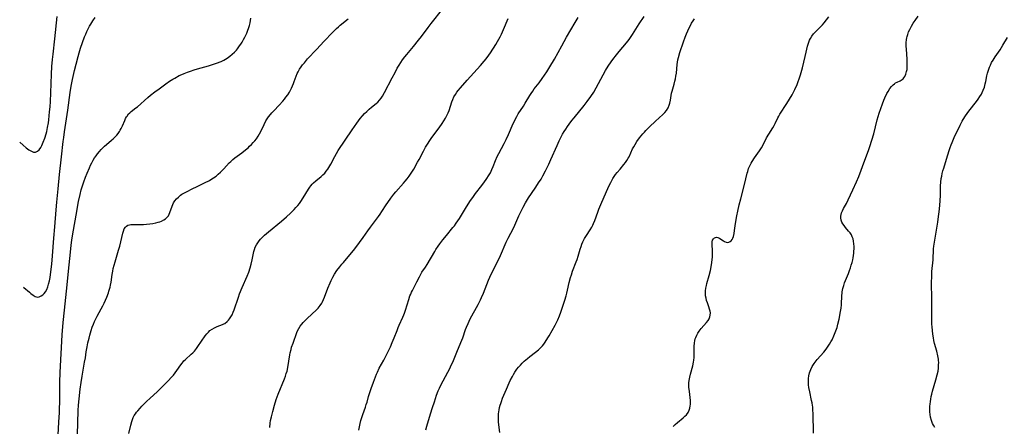
# Model space of a CAD drawing. Units: inches. Extents: x 2034717 to 2039787, y 189597 to 195027.
# Drawn here: x 2034833 to 2035098, y 190451 to 190561 of the extents above; entities that cross this region are included whole.
import ezdxf

# ---------------------------------------------------------------- set-up
doc = ezdxf.new("R2010")
doc.units = ezdxf.units.IN
doc.header["$MEASUREMENT"] = 0
doc.layers.add('c_18_T14S_R18E', color=119, linetype='Continuous')

msp = doc.modelspace()

# ---------------------------------------------------------------- linework, layer by layer
at = {"layer": 'c_18_T14S_R18E'}
for points, elevation in [([(2034832.86, 190527.88), (2034833.78, 190527.04), (2034834.58, 190526.37), (2034835.36, 190525.8), (2034836.02, 190525.42), (2034836.61, 190525.21), (2034837.15, 190525.19), (2034837.67, 190525.42), (2034838.14, 190525.85), (2034838.55, 190526.44), (2034838.82, 190526.94), (2034839.21, 190527.83), (2034839.62, 190528.95), (2034840, 190530.15), (2034840.16, 190530.76), (2034840.39, 190531.85), (2034840.58, 190533.04), (2034840.68, 190533.9), (2034840.91, 190536.02), (2034841.03, 190537.42), (2034841.13, 190538.83), (2034841.24, 190541.11), (2034841.43, 190546.18), (2034841.54, 190548.21), (2034841.7, 190550.14), (2034841.85, 190551.54), (2034842.36, 190555.68), (2034842.92, 190561.66)], 1024), ([(2034833.9, 190488.89), (2034833.98, 190488.81), (2034835.47, 190487.52), (2034835.86, 190487.2), (2034836.48, 190486.72), (2034837.05, 190486.37), (2034837.61, 190486.21), (2034838.14, 190486.28), (2034838.67, 190486.53), (2034839.07, 190486.81), (2034839.45, 190487.18), (2034839.8, 190487.61), (2034840.15, 190488.24), (2034840.43, 190488.92), (2034840.66, 190489.66), (2034840.88, 190490.59), (2034841.02, 190491.44), (2034841.24, 190492.96), (2034841.47, 190495.03), (2034841.7, 190497.29), (2034842.07, 190502.09), (2034842.35, 190505.14), (2034842.69, 190509.71), (2034842.86, 190511.72), (2034843.19, 190515.36), (2034843.58, 190519.18), (2034844.13, 190523.94), (2034844.58, 190528.06), (2034844.71, 190529.15), (2034844.93, 190530.64), (2034845.83, 190536.49), (2034846.47, 190541.21), (2034846.73, 190542.95), (2034847.05, 190544.71), (2034847.62, 190547.18), (2034848.05, 190548.89), (2034848.6, 190550.94), (2034848.87, 190551.9), (2034849.24, 190553.16), (2034849.77, 190554.69), (2034850.33, 190556.18), (2034850.63, 190556.9), (2034850.97, 190557.67), (2034851.32, 190558.39), (2034851.69, 190559.09), (2034852.01, 190559.66), (2034852.55, 190560.5), (2034853.19, 190561.42)], 1026), ([(2034843.19, 190449.12), (2034843.41, 190452.53), (2034843.54, 190455.17), (2034843.64, 190459.02), (2034843.66, 190463.34), (2034843.73, 190465.95), (2034844.33, 190476.07), (2034844.59, 190479.35), (2034844.9, 190482.69), (2034845.65, 190489.46), (2034846, 190493.16), (2034846.51, 190498.27), (2034846.62, 190499.28), (2034846.83, 190500.87), (2034847.01, 190502.17), (2034847.35, 190504.23), (2034848.07, 190508.2), (2034848.71, 190511.87), (2034849.1, 190513.78), (2034849.41, 190515.01), (2034849.75, 190516.15), (2034850.11, 190517.19), (2034850.58, 190518.45), (2034851, 190519.5), (2034851.63, 190520.96), (2034851.95, 190521.66), (2034852.3, 190522.35), (2034852.67, 190523.02), (2034853.04, 190523.62), (2034853.43, 190524.2), (2034853.84, 190524.76), (2034854.31, 190525.35), (2034854.8, 190525.93), (2034855.2, 190526.34), (2034855.68, 190526.82), (2034856.21, 190527.28), (2034857.59, 190528.4), (2034858.04, 190528.78), (2034858.43, 190529.14), (2034858.98, 190529.73), (2034859.35, 190530.2), (2034859.69, 190530.7), (2034859.95, 190531.13), (2034860.18, 190531.57), (2034860.52, 190532.27), (2034861.13, 190533.73), (2034861.38, 190534.26), (2034861.59, 190534.65), (2034861.76, 190534.91), (2034862.19, 190535.47), (2034862.53, 190535.8), (2034862.89, 190536.12), (2034864.14, 190537.07), (2034864.58, 190537.42), (2034867.37, 190539.88), (2034868.08, 190540.48), (2034869.28, 190541.45), (2034870.37, 190542.26), (2034872.18, 190543.56), (2034873.21, 190544.29), (2034874.07, 190544.82), (2034874.59, 190545.12), (2034875.83, 190545.77), (2034876.55, 190546.11), (2034877.18, 190546.38), (2034878.02, 190546.7), (2034878.87, 190547.01), (2034879.8, 190547.32), (2034880.73, 190547.6), (2034883.68, 190548.42), (2034884.75, 190548.75), (2034885.87, 190549.13), (2034887.08, 190549.62), (2034887.79, 190549.96), (2034888.24, 190550.2), (2034888.74, 190550.5), (2034889.43, 190551), (2034890.09, 190551.54), (2034890.66, 190552.07), (2034891.19, 190552.63), (2034891.51, 190553.02), (2034892.07, 190553.77), (2034892.39, 190554.25), (2034892.74, 190554.81), (2034893.11, 190555.47), (2034893.47, 190556.14), (2034893.99, 190557.24), (2034894.21, 190557.78), (2034894.55, 190558.7), (2034894.71, 190559.27), (2034894.89, 190560), (2034895.12, 190561.25)], 1028)]:
    msp.add_lwpolyline(points, dxfattribs=dict(at, elevation=elevation))
for points in [[(2034862.28, 190449.5, 1032), (2034862.79, 190451.77, 1032), (2034863.04, 190452.75, 1032), (2034863.22, 190453.29, 1032), (2034863.44, 190453.82, 1032), (2034863.71, 190454.32, 1032), (2034864.01, 190454.81, 1032), (2034864.31, 190455.22, 1032), (2034864.63, 190455.62, 1032), (2034865.27, 190456.35, 1032), (2034865.71, 190456.81, 1032), (2034866.73, 190457.85, 1032), (2034867.13, 190458.23, 1032), (2034867.91, 190458.93, 1032), (2034868.98, 190459.86, 1032), (2034869.87, 190460.68, 1032), (2034871.38, 190462.22, 1032), (2034872.87, 190463.7, 1032), (2034873.72, 190464.61, 1032), (2034874.24, 190465.21, 1032), (2034874.74, 190465.81, 1032), (2034875.2, 190466.42, 1032), (2034876.21, 190467.93, 1032), (2034876.56, 190468.42, 1032), (2034876.85, 190468.79, 1032), (2034877.09, 190469.05, 1032), (2034877.47, 190469.43, 1032), (2034879.07, 190470.82, 1032), (2034879.5, 190471.24, 1032), (2034879.9, 190471.69, 1032), (2034880.46, 190472.4, 1032), (2034880.83, 190472.91, 1032), (2034882.8, 190475.75, 1032), (2034883.21, 190476.29, 1032), (2034883.65, 190476.79, 1032), (2034884.09, 190477.2, 1032), (2034884.68, 190477.61, 1032), (2034885.3, 190477.95, 1032), (2034886.05, 190478.26, 1032), (2034886.79, 190478.52, 1032), (2034887.5, 190478.8, 1032), (2034887.83, 190478.97, 1032), (2034888.11, 190479.13, 1032), (2034888.74, 190479.63, 1032), (2034889.05, 190479.95, 1032), (2034889.34, 190480.31, 1032), (2034889.71, 190480.85, 1032), (2034890.03, 190481.44, 1032), (2034890.33, 190482.11, 1032), (2034890.59, 190482.79, 1032), (2034891.73, 190486.17, 1032), (2034892.06, 190487.05, 1032), (2034892.79, 190488.82, 1032), (2034894.12, 190491.83, 1032), (2034894.52, 190492.86, 1032), (2034894.92, 190494.05, 1032), (2034895.2, 190495.03, 1032), (2034895.46, 190496.19, 1032), (2034895.79, 190498.01, 1032), (2034895.9, 190498.5, 1032), (2034896.04, 190498.98, 1032), (2034896.3, 190499.65, 1032), (2034896.63, 190500.29, 1032), (2034896.96, 190500.81, 1032), (2034897.33, 190501.32, 1032), (2034897.73, 190501.8, 1032), (2034898.33, 190502.43, 1032), (2034898.79, 190502.87, 1032), (2034899.81, 190503.77, 1032), (2034903.35, 190506.66, 1032), (2034904.73, 190507.83, 1032), (2034905.78, 190508.78, 1032), (2034906.76, 190509.74, 1032), (2034907.25, 190510.27, 1032), (2034907.72, 190510.82, 1032), (2034908.16, 190511.39, 1032), (2034908.55, 190511.94, 1032), (2034909.18, 190512.89, 1032), (2034910.6, 190515.25, 1032), (2034910.95, 190515.76, 1032), (2034911.27, 190516.16, 1032), (2034911.61, 190516.54, 1032), (2034911.97, 190516.9, 1032), (2034912.62, 190517.47, 1032), (2034914.03, 190518.63, 1032), (2034914.51, 190519.07, 1032), (2034914.98, 190519.54, 1032), (2034915.42, 190520.05, 1032), (2034915.81, 190520.57, 1032), (2034916.13, 190521.07, 1032), (2034916.6, 190521.92, 1032), (2034917.7, 190524.05, 1032), (2034918.16, 190524.86, 1032), (2034918.65, 190525.65, 1032), (2034922.38, 190531.19, 1032), (2034923.62, 190532.97, 1032), (2034924.56, 190534.22, 1032), (2034925.15, 190534.93, 1032), (2034925.72, 190535.56, 1032), (2034926.31, 190536.16, 1032), (2034926.93, 190536.73, 1032), (2034927.56, 190537.26, 1032), (2034928.84, 190538.28, 1032), (2034929.29, 190538.68, 1032), (2034929.77, 190539.19, 1032), (2034930.16, 190539.69, 1032), (2034930.51, 190540.23, 1032), (2034931.1, 190541.27, 1032), (2034933.14, 190545.2, 1032), (2034933.91, 190546.64, 1032), (2034934.53, 190547.74, 1032), (2034935.03, 190548.59, 1032), (2034935.48, 190549.3, 1032), (2034935.96, 190549.99, 1032), (2034936.59, 190550.84, 1032), (2034937.07, 190551.43, 1032), (2034938.92, 190553.62, 1032), (2034940.26, 190555.28, 1032), (2034941.03, 190556.29, 1032), (2034942.84, 190558.76, 1032), (2034943.62, 190559.77, 1032), (2034946.81, 190563.76, 1032)], [(2035046.59, 190449.6, 1044), (2035046.47, 190454.85, 1044), (2035046.44, 190455.75, 1044), (2035046.38, 190456.63, 1044), (2035046.33, 190457.07, 1044), (2035046.21, 190457.76, 1044), (2035046.09, 190458.36, 1044), (2035045.57, 190460.69, 1044), (2035045.35, 190461.89, 1044), (2035045.26, 190462.6, 1044), (2035045.21, 190463.17, 1044), (2035045.2, 190463.62, 1044), (2035045.22, 190464.32, 1044), (2035045.3, 190465.01, 1044), (2035045.48, 190465.81, 1044), (2035045.83, 190466.73, 1044), (2035046.24, 190467.51, 1044), (2035046.74, 190468.29, 1044), (2035047.27, 190469.01, 1044), (2035047.57, 190469.39, 1044), (2035049.34, 190471.42, 1044), (2035049.72, 190471.87, 1044), (2035050.18, 190472.47, 1044), (2035050.57, 190473.01, 1044), (2035050.93, 190473.56, 1044), (2035051.28, 190474.14, 1044), (2035051.58, 190474.69, 1044), (2035052.07, 190475.74, 1044), (2035052.28, 190476.22, 1044), (2035052.62, 190477.11, 1044), (2035052.92, 190478.01, 1044), (2035053.18, 190478.92, 1044), (2035053.48, 190480.24, 1044), (2035053.87, 190482.3, 1044), (2035054.02, 190483.26, 1044), (2035054.12, 190484.15, 1044), (2035054.26, 190486.7, 1044), (2035054.3, 190487.12, 1044), (2035054.35, 190487.59, 1044), (2035054.51, 190488.48, 1044), (2035054.73, 190489.35, 1044), (2035054.94, 190490.01, 1044), (2035055.19, 190490.64, 1044), (2035055.98, 190492.57, 1044), (2035056.29, 190493.38, 1044), (2035056.54, 190494.09, 1044), (2035056.77, 190494.81, 1044), (2035056.97, 190495.54, 1044), (2035057.15, 190496.26, 1044), (2035057.26, 190496.8, 1044), (2035057.35, 190497.34, 1044), (2035057.44, 190497.99, 1044), (2035057.49, 190498.57, 1044), (2035057.52, 190499.14, 1044), (2035057.52, 190499.84, 1044), (2035057.48, 190500.53, 1044), (2035057.38, 190501.2, 1044), (2035057.23, 190501.85, 1044), (2035057.03, 190502.39, 1044), (2035056.79, 190502.9, 1044), (2035056.44, 190503.45, 1044), (2035056.05, 190503.97, 1044), (2035055.21, 190504.95, 1044), (2035054.83, 190505.44, 1044), (2035054.51, 190505.9, 1044), (2035054.26, 190506.36, 1044), (2035054.05, 190506.91, 1044), (2035053.94, 190507.48, 1044), (2035053.94, 190508.01, 1044), (2035054.02, 190508.44, 1044), (2035054.14, 190508.83, 1044), (2035054.39, 190509.42, 1044), (2035054.71, 190510.03, 1044), (2035055.45, 190511.38, 1044), (2035055.94, 190512.36, 1044), (2035057.2, 190515.03, 1044), (2035058.17, 190517.19, 1044), (2035058.75, 190518.63, 1044), (2035060.37, 190523.05, 1044), (2035061.41, 190525.66, 1044), (2035061.78, 190526.68, 1044), (2035062.31, 190528.4, 1044), (2035062.8, 190530.13, 1044), (2035063.77, 190533.89, 1044), (2035064.29, 190535.7, 1044), (2035064.7, 190536.94, 1044), (2035065.14, 190538.18, 1044), (2035065.52, 190539.16, 1044), (2035065.81, 190539.83, 1044), (2035066.37, 190540.97, 1044), (2035066.68, 190541.54, 1044), (2035067.17, 190542.3, 1044), (2035067.59, 190542.83, 1044), (2035068.05, 190543.3, 1044), (2035068.4, 190543.6, 1044), (2035068.7, 190543.8, 1044), (2035069.14, 190544.05, 1044), (2035069.9, 190544.41, 1044), (2035070.45, 190544.71, 1044), (2035070.7, 190544.89, 1044), (2035070.94, 190545.15, 1044), (2035071.2, 190545.53, 1044), (2035071.48, 190546.15, 1044), (2035071.67, 190546.86, 1044), (2035071.77, 190547.42, 1044), (2035071.82, 190548.09, 1044), (2035071.84, 190548.85, 1044), (2035071.79, 190550.17, 1044), (2035071.61, 190552.91, 1044), (2035071.58, 190553.69, 1044), (2035071.58, 190554.63, 1044), (2035071.65, 190555.54, 1044), (2035071.72, 190555.96, 1044), (2035071.8, 190556.32, 1044), (2035071.95, 190556.82, 1044), (2035072.21, 190557.52, 1044), (2035072.52, 190558.21, 1044), (2035073.01, 190559.12, 1044), (2035073.45, 190559.86, 1044), (2035073.92, 190560.6, 1044), (2035074.74, 190561.8, 1044)], [(2034848.41, 190449.17, 1030), (2034848.6, 190455.66, 1030), (2034848.68, 190457.16, 1030), (2034848.83, 190458.8, 1030), (2034849.12, 190461.38, 1030), (2034849.38, 190463.24, 1030), (2034849.64, 190464.89, 1030), (2034850.35, 190468.68, 1030), (2034850.54, 190469.86, 1030), (2034850.78, 190471.51, 1030), (2034851.01, 190472.84, 1030), (2034851.22, 190473.89, 1030), (2034851.52, 190475.16, 1030), (2034851.72, 190475.91, 1030), (2034852.1, 190477.21, 1030), (2034852.4, 190478.08, 1030), (2034852.72, 190478.93, 1030), (2034853.03, 190479.64, 1030), (2034853.36, 190480.34, 1030), (2034853.75, 190481.06, 1030), (2034854.82, 190483, 1030), (2034855.26, 190483.85, 1030), (2034855.6, 190484.56, 1030), (2034855.97, 190485.37, 1030), (2034856.31, 190486.19, 1030), (2034856.75, 190487.31, 1030), (2034856.9, 190487.79, 1030), (2034857.19, 190488.83, 1030), (2034857.31, 190489.39, 1030), (2034857.47, 190490.23, 1030), (2034857.78, 190492.3, 1030), (2034857.93, 190493.16, 1030), (2034858.07, 190493.86, 1030), (2034858.28, 190494.75, 1030), (2034858.53, 190495.64, 1030), (2034859.49, 190498.83, 1030), (2034859.79, 190499.9, 1030), (2034860.62, 190503.43, 1030), (2034860.77, 190503.9, 1030), (2034861.03, 190504.53, 1030), (2034861.32, 190504.98, 1030), (2034861.63, 190505.29, 1030), (2034861.98, 190505.51, 1030), (2034862.38, 190505.64, 1030), (2034862.82, 190505.7, 1030), (2034863.35, 190505.71, 1030), (2034864.65, 190505.69, 1030), (2034865.4, 190505.7, 1030), (2034866.18, 190505.73, 1030), (2034866.98, 190505.79, 1030), (2034867.93, 190505.89, 1030), (2034868.73, 190506, 1030), (2034869.52, 190506.15, 1030), (2034870.12, 190506.31, 1030), (2034870.58, 190506.46, 1030), (2034871.03, 190506.63, 1030), (2034871.64, 190506.95, 1030), (2034872.09, 190507.25, 1030), (2034872.48, 190507.59, 1030), (2034872.89, 190508.1, 1030), (2034873.12, 190508.5, 1030), (2034873.32, 190508.96, 1030), (2034873.87, 190510.65, 1030), (2034874.07, 190511.11, 1030), (2034874.28, 190511.51, 1030), (2034874.66, 190512.07, 1030), (2034875.1, 190512.61, 1030), (2034875.6, 190513.12, 1030), (2034876.15, 190513.6, 1030), (2034876.52, 190513.86, 1030), (2034877.21, 190514.28, 1030), (2034877.92, 190514.64, 1030), (2034879.32, 190515.28, 1030), (2034880.67, 190515.92, 1030), (2034882.63, 190516.89, 1030), (2034883.96, 190517.59, 1030), (2034884.63, 190517.99, 1030), (2034885.07, 190518.27, 1030), (2034885.72, 190518.74, 1030), (2034886.33, 190519.24, 1030), (2034886.94, 190519.8, 1030), (2034887.81, 190520.67, 1030), (2034889.28, 190522.31, 1030), (2034889.67, 190522.7, 1030), (2034890.21, 190523.2, 1030), (2034890.79, 190523.66, 1030), (2034892.65, 190525.03, 1030), (2034893.69, 190525.85, 1030), (2034894.33, 190526.38, 1030), (2034894.76, 190526.78, 1030), (2034895.27, 190527.26, 1030), (2034895.76, 190527.77, 1030), (2034896.19, 190528.27, 1030), (2034896.59, 190528.8, 1030), (2034897.03, 190529.45, 1030), (2034897.41, 190530.1, 1030), (2034897.76, 190530.76, 1030), (2034898.68, 190532.67, 1030), (2034899.17, 190533.61, 1030), (2034899.51, 190534.18, 1030), (2034899.88, 190534.73, 1030), (2034900.36, 190535.34, 1030), (2034900.74, 190535.78, 1030), (2034901.25, 190536.33, 1030), (2034902.74, 190537.85, 1030), (2034903.68, 190538.88, 1030), (2034904.12, 190539.41, 1030), (2034904.54, 190539.95, 1030), (2034905.03, 190540.64, 1030), (2034905.48, 190541.36, 1030), (2034905.68, 190541.71, 1030), (2034906.03, 190542.38, 1030), (2034906.33, 190543.02, 1030), (2034906.6, 190543.68, 1030), (2034906.8, 190544.2, 1030), (2034907.3, 190545.62, 1030), (2034907.57, 190546.34, 1030), (2034907.8, 190546.84, 1030), (2034908.17, 190547.51, 1030), (2034908.6, 190548.15, 1030), (2034909.04, 190548.71, 1030), (2034909.5, 190549.25, 1030), (2034910.39, 190550.26, 1030), (2034912.74, 190552.82, 1030), (2034914.81, 190555.01, 1030), (2034917.12, 190557.34, 1030), (2034918.19, 190558.45, 1030), (2034918.66, 190558.9, 1030), (2034919.16, 190559.34, 1030), (2034921.3, 190561.05, 1030)], [(2034900.17, 190451.13, 1034), (2034900.31, 190452.31, 1034), (2034900.43, 190453, 1034), (2034900.64, 190453.99, 1034), (2034900.99, 190455.39, 1034), (2034901.46, 190457.14, 1034), (2034901.94, 190458.68, 1034), (2034902.43, 190460.06, 1034), (2034904.17, 190464.22, 1034), (2034904.42, 190464.91, 1034), (2034904.65, 190465.61, 1034), (2034904.85, 190466.31, 1034), (2034905.06, 190467.27, 1034), (2034905.62, 190470.68, 1034), (2034905.72, 190471.22, 1034), (2034905.91, 190472.07, 1034), (2034906.08, 190472.69, 1034), (2034906.46, 190473.83, 1034), (2034907.48, 190476.65, 1034), (2034907.68, 190477.15, 1034), (2034907.99, 190477.78, 1034), (2034908.38, 190478.38, 1034), (2034908.84, 190478.95, 1034), (2034909.2, 190479.37, 1034), (2034909.59, 190479.77, 1034), (2034910.23, 190480.4, 1034), (2034912.75, 190482.75, 1034), (2034913.22, 190483.23, 1034), (2034913.75, 190483.89, 1034), (2034914.21, 190484.59, 1034), (2034914.36, 190484.88, 1034), (2034914.66, 190485.51, 1034), (2034914.92, 190486.17, 1034), (2034915.84, 190488.64, 1034), (2034916.41, 190490.03, 1034), (2034916.73, 190490.7, 1034), (2034917.17, 190491.53, 1034), (2034917.64, 190492.33, 1034), (2034918.29, 190493.32, 1034), (2034919.06, 190494.38, 1034), (2034919.56, 190495.01, 1034), (2034920, 190495.54, 1034), (2034921.78, 190497.55, 1034), (2034922.32, 190498.21, 1034), (2034923.1, 190499.21, 1034), (2034924.33, 190500.84, 1034), (2034925.38, 190502.27, 1034), (2034926.56, 190503.98, 1034), (2034927.33, 190505.05, 1034), (2034928.1, 190506.08, 1034), (2034929.51, 190507.91, 1034), (2034929.91, 190508.46, 1034), (2034930.39, 190509.19, 1034), (2034931.51, 190511.02, 1034), (2034931.94, 190511.66, 1034), (2034932.77, 190512.81, 1034), (2034933.59, 190513.85, 1034), (2034934.16, 190514.53, 1034), (2034936.22, 190516.82, 1034), (2034936.69, 190517.39, 1034), (2034937.2, 190518.04, 1034), (2034937.68, 190518.71, 1034), (2034938.22, 190519.51, 1034), (2034938.94, 190520.65, 1034), (2034940.01, 190522.49, 1034), (2034940.42, 190523.24, 1034), (2034941.55, 190525.45, 1034), (2034941.85, 190526.02, 1034), (2034942.15, 190526.55, 1034), (2034942.65, 190527.37, 1034), (2034943.3, 190528.34, 1034), (2034943.83, 190529.1, 1034), (2034945.79, 190531.75, 1034), (2034946.6, 190532.89, 1034), (2034947.06, 190533.59, 1034), (2034947.49, 190534.3, 1034), (2034947.88, 190535.02, 1034), (2034948.2, 190535.73, 1034), (2034948.45, 190536.39, 1034), (2034949.23, 190538.69, 1034), (2034949.49, 190539.38, 1034), (2034949.79, 190540.04, 1034), (2034950.17, 190540.74, 1034), (2034950.53, 190541.29, 1034), (2034950.93, 190541.81, 1034), (2034951.51, 190542.52, 1034), (2034953.31, 190544.56, 1034), (2034956.91, 190548.52, 1034), (2034957.88, 190549.64, 1034), (2034958.42, 190550.31, 1034), (2034959.17, 190551.32, 1034), (2034959.59, 190551.95, 1034), (2034961.04, 190554.17, 1034), (2034961.52, 190554.96, 1034), (2034961.88, 190555.6, 1034), (2034962.22, 190556.25, 1034), (2034962.57, 190556.96, 1034), (2034963.15, 190558.23, 1034), (2034964.39, 190561.12, 1034)], [(2034924.15, 190450.35, 1036), (2034924.55, 190452.15, 1036), (2034924.75, 190452.98, 1036), (2034924.98, 190453.81, 1036), (2034925.25, 190454.64, 1036), (2034925.93, 190456.54, 1036), (2034926.17, 190457.27, 1036), (2034926.38, 190457.95, 1036), (2034926.79, 190459.41, 1036), (2034927.14, 190460.55, 1036), (2034927.52, 190461.64, 1036), (2034928.15, 190463.27, 1036), (2034928.96, 190465.48, 1036), (2034929.17, 190465.99, 1036), (2034929.68, 190467.04, 1036), (2034930.9, 190469.27, 1036), (2034931.7, 190470.84, 1036), (2034932.68, 190472.85, 1036), (2034933.18, 190473.94, 1036), (2034933.71, 190475.22, 1036), (2034934.48, 190477.23, 1036), (2034934.8, 190478.02, 1036), (2034935.07, 190478.64, 1036), (2034936.05, 190480.76, 1036), (2034936.32, 190481.39, 1036), (2034936.48, 190481.84, 1036), (2034936.76, 190482.69, 1036), (2034937.61, 190485.55, 1036), (2034937.94, 190486.49, 1036), (2034938.13, 190486.95, 1036), (2034938.36, 190487.49, 1036), (2034938.62, 190488.01, 1036), (2034939.81, 190490.26, 1036), (2034940.47, 190491.68, 1036), (2034940.73, 190492.19, 1036), (2034941.13, 190492.86, 1036), (2034942.09, 190494.25, 1036), (2034942.54, 190494.95, 1036), (2034944.6, 190498.47, 1036), (2034944.94, 190499.03, 1036), (2034945.56, 190499.94, 1036), (2034945.99, 190500.55, 1036), (2034946.79, 190501.59, 1036), (2034947.76, 190502.79, 1036), (2034949.52, 190504.89, 1036), (2034949.91, 190505.39, 1036), (2034950.42, 190506.07, 1036), (2034950.85, 190506.7, 1036), (2034951.26, 190507.34, 1036), (2034953.16, 190510.47, 1036), (2034954.25, 190512.15, 1036), (2034954.87, 190513.03, 1036), (2034955.62, 190514.05, 1036), (2034957.32, 190516.25, 1036), (2034958.03, 190517.22, 1036), (2034958.48, 190517.87, 1036), (2034959.26, 190519.08, 1036), (2034959.58, 190519.64, 1036), (2034959.99, 190520.48, 1036), (2034960.33, 190521.3, 1036), (2034960.96, 190522.96, 1036), (2034961.45, 190524.05, 1036), (2034961.86, 190524.87, 1036), (2034963.29, 190527.51, 1036), (2034963.85, 190528.59, 1036), (2034964.49, 190529.98, 1036), (2034965.73, 190532.9, 1036), (2034966.04, 190533.55, 1036), (2034966.36, 190534.19, 1036), (2034966.7, 190534.82, 1036), (2034967.11, 190535.49, 1036), (2034968.47, 190537.54, 1036), (2034968.97, 190538.33, 1036), (2034970.21, 190540.41, 1036), (2034970.57, 190540.99, 1036), (2034970.98, 190541.61, 1036), (2034971.41, 190542.21, 1036), (2034972.7, 190543.87, 1036), (2034973.5, 190544.96, 1036), (2034974.76, 190546.79, 1036), (2034975.6, 190548.12, 1036), (2034976.82, 190550.21, 1036), (2034978.8, 190553.82, 1036), (2034980.1, 190556.14, 1036), (2034982.39, 190560.1, 1036), (2034983.2, 190561.42, 1036)], [(2034942.21, 190450.47, 1038), (2034942.52, 190451.45, 1038), (2034943.49, 190454.77, 1038), (2034944.01, 190456.47, 1038), (2034944.51, 190458.02, 1038), (2034945.12, 190459.77, 1038), (2034945.57, 190460.94, 1038), (2034945.88, 190461.71, 1038), (2034946.22, 190462.46, 1038), (2034946.84, 190463.71, 1038), (2034948.14, 190466.01, 1038), (2034948.46, 190466.63, 1038), (2034948.87, 190467.44, 1038), (2034949.64, 190469.17, 1038), (2034950.57, 190471.34, 1038), (2034951.63, 190473.95, 1038), (2034952.13, 190475.24, 1038), (2034952.93, 190477.49, 1038), (2034953.15, 190478.06, 1038), (2034953.61, 190479.13, 1038), (2034954.19, 190480.33, 1038), (2034956.26, 190484.2, 1038), (2034956.9, 190485.45, 1038), (2034957.2, 190486.08, 1038), (2034957.73, 190487.26, 1038), (2034959.09, 190490.71, 1038), (2034959.81, 190492.34, 1038), (2034960.3, 190493.34, 1038), (2034961.53, 190495.77, 1038), (2034962.01, 190496.77, 1038), (2034962.56, 190498, 1038), (2034963.59, 190500.34, 1038), (2034963.87, 190500.94, 1038), (2034964.42, 190502.04, 1038), (2034965.14, 190503.36, 1038), (2034965.74, 190504.53, 1038), (2034966.19, 190505.51, 1038), (2034967.28, 190508.09, 1038), (2034967.94, 190509.49, 1038), (2034968.38, 190510.36, 1038), (2034969.06, 190511.57, 1038), (2034969.87, 190512.88, 1038), (2034970.65, 190514.07, 1038), (2034971.84, 190515.79, 1038), (2034972.59, 190516.91, 1038), (2034973.22, 190517.93, 1038), (2034973.72, 190518.8, 1038), (2034974.45, 190520.2, 1038), (2034975.32, 190521.97, 1038), (2034975.88, 190523.19, 1038), (2034977.57, 190526.99, 1038), (2034978.15, 190528.27, 1038), (2034978.66, 190529.28, 1038), (2034979.05, 190530, 1038), (2034979.48, 190530.71, 1038), (2034979.92, 190531.41, 1038), (2034980.38, 190532.1, 1038), (2034980.84, 190532.76, 1038), (2034981.54, 190533.71, 1038), (2034982.13, 190534.46, 1038), (2034984.81, 190537.75, 1038), (2034985.63, 190538.8, 1038), (2034986.65, 190540.17, 1038), (2034987.44, 190541.33, 1038), (2034988.1, 190542.45, 1038), (2034988.73, 190543.62, 1038), (2034989.96, 190546.03, 1038), (2034990.62, 190547.19, 1038), (2034991.34, 190548.34, 1038), (2034992.13, 190549.51, 1038), (2034992.56, 190550.1, 1038), (2034993.53, 190551.36, 1038), (2034994.29, 190552.29, 1038), (2034996.24, 190554.61, 1038), (2034996.97, 190555.54, 1038), (2034997.52, 190556.32, 1038), (2034997.85, 190556.81, 1038), (2034999.21, 190559.01, 1038), (2034999.67, 190559.7, 1038), (2035001.01, 190561.64, 1038)], [(2034962.12, 190449.8, 1040), (2034961.82, 190452.55, 1040), (2034961.75, 190453.62, 1040), (2034961.76, 190454.21, 1040), (2034961.79, 190454.76, 1040), (2034961.86, 190455.32, 1040), (2034961.95, 190455.83, 1040), (2034962.08, 190456.47, 1040), (2034962.25, 190457.11, 1040), (2034962.39, 190457.61, 1040), (2034962.55, 190458.1, 1040), (2034962.88, 190458.98, 1040), (2034963.9, 190461.44, 1040), (2034964.65, 190463.14, 1040), (2034964.93, 190463.73, 1040), (2034965.52, 190464.85, 1040), (2034965.82, 190465.38, 1040), (2034966.21, 190466.01, 1040), (2034966.74, 190466.78, 1040), (2034967.19, 190467.36, 1040), (2034967.67, 190467.92, 1040), (2034968.18, 190468.45, 1040), (2034968.71, 190468.96, 1040), (2034969.55, 190469.71, 1040), (2034970.17, 190470.2, 1040), (2034971.72, 190471.39, 1040), (2034972.51, 190472.01, 1040), (2034972.89, 190472.35, 1040), (2034973.25, 190472.7, 1040), (2034973.62, 190473.11, 1040), (2034973.97, 190473.54, 1040), (2034974.35, 190474.07, 1040), (2034975.05, 190475.19, 1040), (2034975.41, 190475.81, 1040), (2034977, 190478.66, 1040), (2034977.72, 190480.04, 1040), (2034978.21, 190481.15, 1040), (2034978.59, 190482.16, 1040), (2034979.64, 190485.4, 1040), (2034979.97, 190486.49, 1040), (2034980.17, 190487.23, 1040), (2034980.37, 190488.05, 1040), (2034980.82, 190490.11, 1040), (2034981.18, 190491.5, 1040), (2034981.4, 190492.22, 1040), (2034981.71, 190493.13, 1040), (2034982.72, 190495.66, 1040), (2034982.96, 190496.35, 1040), (2034983.22, 190497.19, 1040), (2034983.76, 190499.08, 1040), (2034984.01, 190499.79, 1040), (2034984.25, 190500.41, 1040), (2034984.51, 190501.02, 1040), (2034984.97, 190501.93, 1040), (2034985.44, 190502.75, 1040), (2034986.42, 190504.28, 1040), (2034986.87, 190505.02, 1040), (2034987.14, 190505.54, 1040), (2034987.34, 190505.96, 1040), (2034987.68, 190506.83, 1040), (2034988.48, 190509.07, 1040), (2034988.79, 190509.89, 1040), (2034989.29, 190511.11, 1040), (2034991.51, 190516.07, 1040), (2034991.98, 190517.02, 1040), (2034992.27, 190517.57, 1040), (2034992.58, 190518.09, 1040), (2034992.93, 190518.64, 1040), (2034993.3, 190519.17, 1040), (2034993.7, 190519.69, 1040), (2034994.5, 190520.65, 1040), (2034995.54, 190521.85, 1040), (2034995.94, 190522.36, 1040), (2034996.35, 190522.94, 1040), (2034996.7, 190523.53, 1040), (2034996.92, 190523.95, 1040), (2034997.87, 190526.04, 1040), (2034998.19, 190526.65, 1040), (2034998.54, 190527.26, 1040), (2034999.05, 190528.05, 1040), (2034999.76, 190529.04, 1040), (2035000.17, 190529.57, 1040), (2035000.6, 190530.08, 1040), (2035001.05, 190530.58, 1040), (2035001.43, 190530.98, 1040), (2035002.44, 190531.97, 1040), (2035004.04, 190533.48, 1040), (2035006.04, 190535.35, 1040), (2035006.55, 190535.86, 1040), (2035007, 190536.4, 1040), (2035007.43, 190537.1, 1040), (2035007.75, 190537.86, 1040), (2035007.9, 190538.39, 1040), (2035008.06, 190539.17, 1040), (2035008.26, 190540.44, 1040), (2035008.37, 190541.04, 1040), (2035008.49, 190541.57, 1040), (2035009.04, 190543.46, 1040), (2035009.26, 190544.29, 1040), (2035009.41, 190544.95, 1040), (2035009.53, 190545.61, 1040), (2035009.66, 190546.45, 1040), (2035009.91, 190548.81, 1040), (2035009.99, 190549.42, 1040), (2035010.1, 190550.03, 1040), (2035010.25, 190550.68, 1040), (2035010.64, 190552.02, 1040), (2035011.58, 190554.83, 1040), (2035012.04, 190556.13, 1040), (2035012.37, 190556.98, 1040), (2035012.74, 190557.85, 1040), (2035013.01, 190558.44, 1040), (2035013.54, 190559.46, 1040), (2035013.78, 190559.88, 1040), (2035014.16, 190560.48, 1040), (2035014.56, 190561.07, 1040)], [(2035008.84, 190451.37, 1042), (2035009.37, 190451.92, 1042), (2035009.95, 190452.44, 1042), (2035011.53, 190453.75, 1042), (2035011.97, 190454.14, 1042), (2035012.37, 190454.56, 1042), (2035012.83, 190455.19, 1042), (2035013.1, 190455.74, 1042), (2035013.29, 190456.33, 1042), (2035013.4, 190456.95, 1042), (2035013.43, 190457.27, 1042), (2035013.45, 190457.56, 1042), (2035013.43, 190458.38, 1042), (2035013.36, 190459.22, 1042), (2035013.16, 190460.79, 1042), (2035013.04, 190461.93, 1042), (2035013.01, 190462.51, 1042), (2035013.02, 190463.09, 1042), (2035013.09, 190463.8, 1042), (2035013.26, 190464.68, 1042), (2035013.44, 190465.42, 1042), (2035014.1, 190467.73, 1042), (2035014.32, 190468.69, 1042), (2035014.41, 190469.26, 1042), (2035014.48, 190469.98, 1042), (2035014.5, 190470.63, 1042), (2035014.49, 190472.28, 1042), (2035014.5, 190473.03, 1042), (2035014.55, 190473.77, 1042), (2035014.66, 190474.49, 1042), (2035014.76, 190474.93, 1042), (2035014.89, 190475.33, 1042), (2035015.15, 190475.94, 1042), (2035015.44, 190476.48, 1042), (2035015.77, 190476.99, 1042), (2035016.05, 190477.38, 1042), (2035016.35, 190477.75, 1042), (2035017.76, 190479.33, 1042), (2035018.2, 190479.91, 1042), (2035018.48, 190480.37, 1042), (2035018.69, 190480.85, 1042), (2035018.8, 190481.35, 1042), (2035018.82, 190481.92, 1042), (2035018.74, 190482.42, 1042), (2035018.61, 190482.93, 1042), (2035018.39, 190483.61, 1042), (2035018.02, 190484.66, 1042), (2035017.82, 190485.26, 1042), (2035017.66, 190485.87, 1042), (2035017.54, 190486.49, 1042), (2035017.48, 190487.21, 1042), (2035017.51, 190487.9, 1042), (2035017.61, 190488.59, 1042), (2035017.76, 190489.3, 1042), (2035017.91, 190489.89, 1042), (2035018.51, 190491.99, 1042), (2035018.84, 190493.32, 1042), (2035019.04, 190494.31, 1042), (2035019.22, 190495.48, 1042), (2035019.31, 190496.29, 1042), (2035019.35, 190496.93, 1042), (2035019.37, 190497.68, 1042), (2035019.37, 190498.42, 1042), (2035019.3, 190500.49, 1042), (2035019.32, 190501.04, 1042), (2035019.41, 190501.51, 1042), (2035019.62, 190501.88, 1042), (2035019.93, 190502.14, 1042), (2035020.2, 190502.25, 1042), (2035020.5, 190502.28, 1042), (2035020.8, 190502.23, 1042), (2035021.1, 190502.12, 1042), (2035021.37, 190501.97, 1042), (2035022.32, 190501.33, 1042), (2035022.67, 190501.13, 1042), (2035023.03, 190500.99, 1042), (2035023.38, 190500.92, 1042), (2035023.8, 190500.98, 1042), (2035024.13, 190501.12, 1042), (2035024.42, 190501.36, 1042), (2035024.67, 190501.7, 1042), (2035024.86, 190502.09, 1042), (2035025.02, 190502.54, 1042), (2035025.2, 190503.29, 1042), (2035025.34, 190504.08, 1042), (2035025.63, 190505.97, 1042), (2035025.98, 190508.03, 1042), (2035026.21, 190509.28, 1042), (2035026.58, 190511, 1042), (2035026.98, 190512.6, 1042), (2035028.02, 190516.48, 1042), (2035028.74, 190519.56, 1042), (2035028.87, 190520.02, 1042), (2035029.12, 190520.76, 1042), (2035029.44, 190521.51, 1042), (2035029.82, 190522.24, 1042), (2035030.05, 190522.63, 1042), (2035030.72, 190523.65, 1042), (2035031.63, 190524.94, 1042), (2035032.04, 190525.55, 1042), (2035032.56, 190526.39, 1042), (2035032.92, 190527.02, 1042), (2035033.97, 190529, 1042), (2035034.56, 190530.01, 1042), (2035035.62, 190531.74, 1042), (2035035.99, 190532.39, 1042), (2035036.25, 190532.89, 1042), (2035036.99, 190534.42, 1042), (2035037.24, 190534.88, 1042), (2035037.54, 190535.4, 1042), (2035039.41, 190538.25, 1042), (2035040.15, 190539.44, 1042), (2035040.83, 190540.59, 1042), (2035041.23, 190541.32, 1042), (2035041.6, 190542.07, 1042), (2035042.15, 190543.35, 1042), (2035042.48, 190544.21, 1042), (2035042.72, 190544.89, 1042), (2035043.09, 190546.03, 1042), (2035043.44, 190547.24, 1042), (2035043.6, 190547.87, 1042), (2035044.3, 190550.94, 1042), (2035044.58, 190552.06, 1042), (2035045.01, 190553.67, 1042), (2035045.26, 190554.49, 1042), (2035045.55, 190555.28, 1042), (2035045.78, 190555.75, 1042), (2035046.17, 190556.41, 1042), (2035046.63, 190557.02, 1042), (2035047.04, 190557.49, 1042), (2035048.56, 190559.01, 1042), (2035049, 190559.48, 1042), (2035049.44, 190559.99, 1042), (2035050.73, 190561.63, 1042)], [(2035079.29, 190451.13, 1046), (2035078.89, 190451.72, 1046), (2035078.66, 190452.17, 1046), (2035078.35, 190452.99, 1046), (2035078.13, 190453.87, 1046), (2035078.01, 190454.61, 1046), (2035077.94, 190455.36, 1046), (2035077.92, 190456.12, 1046), (2035077.94, 190456.89, 1046), (2035077.98, 190457.41, 1046), (2035078.06, 190458.07, 1046), (2035078.17, 190458.74, 1046), (2035078.3, 190459.41, 1046), (2035078.46, 190460.08, 1046), (2035078.67, 190460.85, 1046), (2035079.57, 190463.92, 1046), (2035079.92, 190465.32, 1046), (2035080.12, 190466.28, 1046), (2035080.23, 190467.07, 1046), (2035080.28, 190467.87, 1046), (2035080.29, 190468.66, 1046), (2035080.26, 190469.08, 1046), (2035080.22, 190469.5, 1046), (2035080.07, 190470.39, 1046), (2035079.78, 190471.61, 1046), (2035079.2, 190473.75, 1046), (2035079.02, 190474.49, 1046), (2035078.87, 190475.23, 1046), (2035078.72, 190476.19, 1046), (2035078.61, 190477.17, 1046), (2035078.53, 190478.18, 1046), (2035078.49, 190478.92, 1046), (2035078.45, 190481.16, 1046), (2035078.47, 190485.66, 1046), (2035078.39, 190490.16, 1046), (2035078.41, 190491.69, 1046), (2035078.48, 190493.1, 1046), (2035078.79, 190496.19, 1046), (2035078.92, 190499.17, 1046), (2035078.99, 190499.88, 1046), (2035079.22, 190501.52, 1046), (2035080.04, 190506.37, 1046), (2035080.27, 190507.87, 1046), (2035080.43, 190509.1, 1046), (2035080.61, 190510.84, 1046), (2035080.71, 190512.19, 1046), (2035080.77, 190513.53, 1046), (2035080.82, 190516.17, 1046), (2035080.87, 190517.14, 1046), (2035080.99, 190518.06, 1046), (2035081.11, 190518.76, 1046), (2035081.27, 190519.45, 1046), (2035081.44, 190520.13, 1046), (2035081.65, 190520.88, 1046), (2035082.41, 190523.28, 1046), (2035083.09, 190525.65, 1046), (2035083.35, 190526.43, 1046), (2035083.63, 190527.2, 1046), (2035083.88, 190527.82, 1046), (2035084.47, 190529.13, 1046), (2035086.08, 190532.45, 1046), (2035086.61, 190533.48, 1046), (2035086.9, 190534, 1046), (2035087.49, 190534.95, 1046), (2035087.94, 190535.6, 1046), (2035088.41, 190536.22, 1046), (2035090.47, 190538.81, 1046), (2035090.95, 190539.46, 1046), (2035091.41, 190540.12, 1046), (2035091.82, 190540.81, 1046), (2035092.02, 190541.2, 1046), (2035092.3, 190541.85, 1046), (2035092.59, 190542.7, 1046), (2035092.82, 190543.57, 1046), (2035092.96, 190544.2, 1046), (2035093.26, 190545.69, 1046), (2035093.44, 190546.47, 1046), (2035093.58, 190547, 1046), (2035093.76, 190547.53, 1046), (2035093.96, 190548.06, 1046), (2035094.21, 190548.63, 1046), (2035094.54, 190549.29, 1046), (2035094.92, 190549.93, 1046), (2035095.51, 190550.83, 1046), (2035096.83, 190552.73, 1046), (2035097.22, 190553.34, 1046), (2035097.59, 190553.94, 1046), (2035098.79, 190556.03, 1046)]]:
    msp.add_polyline3d(points, dxfattribs=at)

doc.saveas('drawing.dxf')
